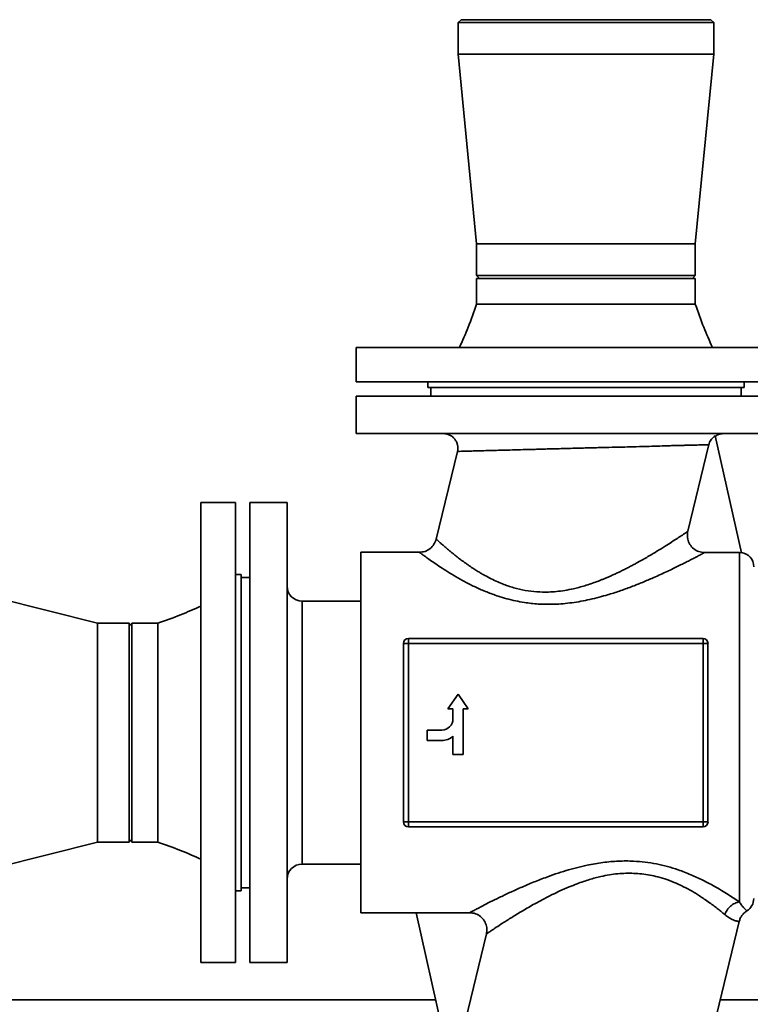
# Paper-space layout 'Blatt1' of a CAD drawing. Units: millimetres. Extents: x 0 to 14850, y 0 to 10500.
# Drawn here: x 12570 to 12825, y 8060 to 8403 of the extents above; entities that cross this region are included whole.
import ezdxf

# ---------------------------------------------------------------- set-up
doc = ezdxf.new("R2010")
doc.units = ezdxf.units.MM
doc.header["$LTSCALE"] = 25

psp = doc.layouts.new('Blatt1')

# ---------------------------------------------------------------- linework, layer by layer
at = {"color": 7, "linetype": 'Continuous', "lineweight": 35}
for p, q in [((12724.01, 8402.77), (12723.01, 8401.77)), ((12723.01, 8401.77), (12723.01, 8390.77)), ((12811.91, 8401.77), (12723.01, 8401.77)), ((12724.01, 8402.77), (12810.91, 8402.77)), ((12811.91, 8401.77), (12810.91, 8402.77)), ((12811.91, 8390.77), (12811.91, 8401.77)), ((12723.01, 8390.77), (12729.41, 8324.77)), ((12811.91, 8390.77), (12723.01, 8390.77)), ((12805.51, 8324.77), (12811.91, 8390.77)), ((12729.41, 8324.77), (12729.41, 8313.77)), ((12805.51, 8324.77), (12729.41, 8324.77)), ((12805.51, 8313.77), (12805.51, 8324.77)), ((12729.41, 8313.77), (12730.41, 8312.77)), ((12729.41, 8313.77), (12767.46, 8313.77)), ((12729.41, 8312.77), (12729.41, 8303.77)), ((12729.41, 8312.77), (12767.46, 8312.77)), ((12767.46, 8313.77), (12805.51, 8313.77)), ((12767.46, 8312.77), (12805.51, 8312.77)), ((12804.51, 8312.77), (12805.51, 8313.77)), ((12805.51, 8303.77), (12805.51, 8312.77)), ((12687.46, 8288.77), (12687.46, 8276.77)), ((12687.46, 8288.77), (12767.46, 8288.77)), ((12767.46, 8288.77), (12847.46, 8288.77)), ((12687.46, 8276.77), (12767.46, 8276.77)), ((12712.46, 8276.77), (12712.46, 8274.77)), ((12767.46, 8276.77), (12847.46, 8276.77)), ((12822.46, 8274.77), (12822.46, 8276.77)), ((12687.46, 8271.77), (12687.46, 8258.77)), ((12847.46, 8271.77), (12687.46, 8271.77)), ((12712.46, 8274.77), (12767.46, 8274.77)), ((12713.46, 8274.77), (12713.46, 8271.77)), ((12767.46, 8274.77), (12822.46, 8274.77)), ((12821.46, 8271.77), (12821.46, 8274.77)), ((12847.46, 8258.77), (12687.46, 8258.77)), ((12821.56, 8217.35), (12812.41, 8257.99)), ((12802.9, 8224.8), (12810.22, 8254.94)), ((12722.74, 8252.59), (12715.34, 8222.08)), ((12645.46, 8234.77), (12633.46, 8234.77)), ((12633.46, 8074.77), (12633.46, 8234.77)), ((12645.46, 8074.77), (12645.46, 8234.77)), ((12663.46, 8234.77), (12650.46, 8234.77)), ((12650.46, 8234.77), (12650.46, 8074.77)), ((12663.46, 8234.77), (12663.46, 8074.77)), ((12709.51, 8217.5), (12689.07, 8217.5)), ((12689.07, 8092.03), (12689.07, 8217.5)), ((12820.84, 8217.4), (12808.73, 8217.4)), ((12820.84, 8217.4), (12820.84, 8095.88)), ((12821.56, 8217.35), (12820.84, 8217.4)), ((12597.46, 8192.82), (12521.46, 8211.92)), ((12647.46, 8209.77), (12645.46, 8209.77)), ((12647.46, 8099.77), (12647.46, 8209.77)), ((12650.46, 8208.77), (12647.46, 8208.77)), ((12689.07, 8200.52), (12668.68, 8200.52)), ((12668.68, 8109.02), (12668.68, 8200.52)), ((12608.46, 8192.82), (12597.46, 8192.82)), ((12597.46, 8192.82), (12597.46, 8116.72)), ((12609.46, 8191.82), (12608.46, 8192.82)), ((12608.46, 8154.77), (12608.46, 8192.82)), ((12618.46, 8192.82), (12609.46, 8192.82)), ((12609.46, 8116.72), (12609.46, 8192.82)), ((12705.7, 8185.8), (12703.96, 8185.8)), ((12703.96, 8185.8), (12703.96, 8123.74)), ((12705.7, 8185.8), (12705.7, 8187.53)), ((12808.19, 8187.53), (12705.7, 8187.53)), ((12705.7, 8185.8), (12705.7, 8123.74)), ((12808.19, 8185.8), (12705.7, 8185.8)), ((12808.19, 8187.53), (12808.19, 8185.8)), ((12808.19, 8123.74), (12808.19, 8185.8)), ((12809.92, 8185.8), (12808.19, 8185.8)), ((12809.92, 8123.74), (12809.92, 8185.8)), ((12722.96, 8168.2), (12719.4, 8162.99)), ((12726.52, 8162.99), (12722.96, 8168.2)), ((12719.4, 8162.99), (12721.16, 8162.99)), ((12721.16, 8162.99), (12721.16, 8159.52)), ((12724.76, 8147.22), (12724.76, 8162.99)), ((12724.76, 8162.99), (12726.52, 8162.99)), ((12717.29, 8155.65), (12712.17, 8155.65)), ((12712.17, 8155.65), (12712.17, 8152.05)), ((12608.46, 8116.72), (12608.46, 8154.77)), ((12712.17, 8152.05), (12717.29, 8152.05)), ((12721.16, 8153.49), (12721.16, 8147.22)), ((12721.16, 8147.22), (12724.76, 8147.22)), ((12703.96, 8123.74), (12705.7, 8123.74)), ((12705.7, 8123.74), (12808.19, 8123.74)), ((12705.7, 8122), (12705.7, 8123.74)), ((12705.7, 8122), (12808.19, 8122)), ((12808.19, 8123.74), (12808.19, 8122)), ((12808.19, 8123.74), (12809.92, 8123.74)), ((12608.46, 8116.72), (12609.46, 8117.72)), ((12521.46, 8097.62), (12597.46, 8116.72)), ((12597.46, 8116.72), (12608.46, 8116.72)), ((12609.46, 8116.72), (12618.46, 8116.72)), ((12668.68, 8109.02), (12689.07, 8109.02)), ((12647.46, 8100.77), (12650.46, 8100.77)), ((12645.46, 8099.77), (12647.46, 8099.77)), ((12689.07, 8092.03), (12708.41, 8092.03)), ((12708.39, 8092.13), (12726.99, 8092.13)), ((12708.39, 8092.13), (12717.7, 8050.77)), ((12812.97, 8056.95), (12820.77, 8089.08)), ((12732.81, 8084.74), (12725.5, 8054.59)), ((12633.46, 8074.77), (12645.46, 8074.77)), ((12650.46, 8074.77), (12663.46, 8074.77)), ((12715.23, 8061.77), (11743.61, 8061.77)), ((13074.46, 8061.77), (12814.14, 8061.77))]:
    psp.add_line(p, q, dxfattribs=at)
for centre, radius, start, end in [((12820.84, 8212.5), 5, 0, 81.9976), ((12668.68, 8205.73), 5.21, 180, 270), ((12705.7, 8185.8), 1.74, 90, 180), ((12808.19, 8185.8), 1.74, 0, 90), ((12717.29, 8159.52), 3.87, 270, 0), ((12717.29, 8157.98), 5.92, 270, 310.7961), ((12705.7, 8123.74), 1.74, 180, 270), ((12808.19, 8123.74), 1.74, 270, 0), ((12668.68, 8103.81), 5.21, 90, 180), ((12820.84, 8097.03), 5, 301.569, 0)]:
    psp.add_arc(centre, radius, start, end, dxfattribs=at)
for points, knots in [([(12729.41, 8303.77), (12728.47, 8301.1), (12726.67, 8296.03), (12724.49, 8291.1), (12723.46, 8288.77)], [0, 0, 0, 0, 0.526453, 1, 1, 1, 1]), ([(12767.46, 8303.77), (12769.12, 8303.77), (12772.44, 8303.77), (12777.34, 8303.77), (12782.07, 8303.77), (12786.54, 8303.77), (12790.69, 8303.77), (12794.44, 8303.77), (12797.74, 8303.77), (12800.51, 8303.77), (12802.72, 8303.77), (12804.31, 8303.77), (12805.31, 8303.77), (12805.43, 8303.77), (12805.49, 8303.77)], [0, 0, 0, 0, 0.08378, 0.167561, 0.251341, 0.335122, 0.418902, 0.502683, 0.586463, 0.670244, 0.754024, 0.837805, 0.921585, 1, 1, 1, 1]), ([(12811.46, 8288.77), (12810.43, 8291.1), (12808.25, 8296.03), (12806.46, 8301.1), (12805.51, 8303.77)], [0, 0, 0, 0, 0.473547, 1, 1, 1, 1]), ([(12717.8, 8258.77), (12718.18, 8258.75), (12718.94, 8258.71), (12720.03, 8258.33), (12721.01, 8257.73), (12721.82, 8256.92), (12722.43, 8255.95), (12722.8, 8254.86), (12722.94, 8253.71), (12722.81, 8252.96), (12722.74, 8252.59)], [0, 0, 0, 0, 0.125026, 0.250062, 0.374983, 0.500002, 0.625031, 0.749949, 0.874979, 1, 1, 1, 1]), ([(12812.4, 8257.99), (12811.96, 8257.64), (12811.07, 8256.95), (12810.45, 8255.78), (12810.26, 8255.09), (12810.21, 8254.94)], [0, 0, 0, 0, 0.439335, 0.878782, 1, 1, 1, 1]), ([(12812.44, 8257.87), (12812.83, 8258.11), (12813.69, 8258.66), (12814.72, 8258.73), (12815.29, 8258.77)], [0, 0, 0, 0, 0.446506, 1, 1, 1, 1]), ([(12766.55, 8253.77), (12768.29, 8253.81), (12771.66, 8253.9), (12776.48, 8254.01), (12780.87, 8254.12), (12785.19, 8254.23), (12789.29, 8254.35), (12793.07, 8254.47), (12795.99, 8254.56), (12798.29, 8254.62), (12800.19, 8254.67), (12801.92, 8254.71), (12803.49, 8254.75), (12804.91, 8254.79), (12806.56, 8254.83), (12808.22, 8254.88), (12809.61, 8254.92), (12810.02, 8254.94), (12810.22, 8254.94)], [0, 0, 0, 0, 0.081328, 0.157468, 0.22842, 0.294188, 0.373797, 0.444207, 0.505428, 0.54941, 0.592863, 0.635795, 0.678215, 0.720129, 0.761546, 0.842884, 0.922343, 1, 1, 1, 1]), ([(12722.74, 8252.59), (12722.81, 8252.59), (12722.94, 8252.6), (12724.03, 8252.63), (12725.65, 8252.68), (12727.66, 8252.73), (12729.89, 8252.79), (12732.52, 8252.85), (12735.41, 8252.93), (12738.54, 8253.01), (12741.89, 8253.11), (12745.65, 8253.21), (12749, 8253.29), (12751.82, 8253.37), (12754.1, 8253.44), (12756.72, 8253.51), (12759.69, 8253.59), (12763.01, 8253.67), (12765.34, 8253.73), (12766.55, 8253.77)], [0, 0, 0, 0, 0.078116, 0.157817, 0.239191, 0.301393, 0.364618, 0.4289, 0.494268, 0.552284, 0.613562, 0.678113, 0.745949, 0.776582, 0.811898, 0.851898, 0.896581, 0.945949, 1, 1, 1, 1]), ([(12802.9, 8224.8), (12802.71, 8224.66), (12802.31, 8224.39), (12801.08, 8223.57), (12799.41, 8222.46), (12797.37, 8221.13), (12794.94, 8219.58), (12792.3, 8217.94), (12789.3, 8216.14), (12786.91, 8214.77), (12785.11, 8213.78), (12784.12, 8213.24), (12782.91, 8212.6), (12781.61, 8211.92), (12780.42, 8211.32), (12779.58, 8210.91), (12778.76, 8210.51), (12777.79, 8210.05), (12776.58, 8209.5), (12775.43, 8208.99), (12774.33, 8208.52), (12773.28, 8208.09), (12772.29, 8207.7), (12770.94, 8207.18), (12769.21, 8206.56), (12767.1, 8205.88), (12765.07, 8205.3), (12762.76, 8204.73), (12760.15, 8204.22), (12757.24, 8203.82), (12755.33, 8203.72), (12754.4, 8203.67)], [0, 0, 0, 0, 0.060041, 0.122184, 0.182059, 0.245885, 0.305907, 0.371315, 0.429702, 0.497826, 0.513865, 0.532474, 0.553651, 0.580628, 0.603394, 0.616633, 0.62466, 0.646105, 0.666424, 0.68562, 0.703691, 0.72064, 0.736466, 0.751172, 0.785129, 0.817284, 0.847659, 0.876279, 0.9195, 0.96069, 1, 1, 1, 1]), ([(12808.73, 8217.4), (12808.05, 8217.47), (12806.69, 8217.61), (12804.89, 8218.64), (12803.53, 8220.17), (12802.77, 8222.06), (12802.68, 8223.67), (12802.85, 8224.56), (12802.9, 8224.8)], [0, 0, 0, 0, 0.188168, 0.376338, 0.56163, 0.749266, 0.93285, 1, 1, 1, 1]), ([(12715.36, 8222.13), (12715.14, 8221.49), (12714.7, 8220.2), (12713.28, 8218.7), (12711.49, 8217.68), (12710.14, 8217.56), (12709.46, 8217.5)], [0, 0, 0, 0, 0.250024, 0.500007, 0.749986, 1, 1, 1, 1]), ([(12754.4, 8203.67), (12753.05, 8203.67), (12750.33, 8203.67), (12746.26, 8204.21), (12742.23, 8205.14), (12738.88, 8206.29), (12736.14, 8207.46), (12733.89, 8208.55), (12732.01, 8209.57), (12730.43, 8210.5), (12729.09, 8211.33), (12727.59, 8212.31), (12725.99, 8213.4), (12724.47, 8214.49), (12723.2, 8215.45), (12722.26, 8216.18), (12721.46, 8216.83), (12720.71, 8217.43), (12719.96, 8218.05), (12719.29, 8218.61), (12718.71, 8219.11), (12718.02, 8219.7), (12717.28, 8220.34), (12716.56, 8220.97), (12715.93, 8221.54), (12715.5, 8221.94), (12715.3, 8222.13), (12715.35, 8222.08), (12715.35, 8222.08)], [0, 0, 0, 0, 0.059766, 0.120631, 0.183241, 0.248192, 0.286506, 0.328018, 0.372781, 0.396907, 0.425796, 0.459451, 0.497873, 0.540309, 0.575293, 0.602824, 0.622902, 0.650242, 0.676391, 0.70135, 0.725125, 0.747718, 0.791502, 0.834286, 0.876108, 0.937115, 0.996208, 1, 1, 1, 1]), ([(12709.51, 8217.5), (12709.55, 8217.47), (12709.63, 8217.41), (12710.28, 8216.92), (12711.33, 8216.16), (12712.78, 8215.11), (12714.61, 8213.83), (12716.8, 8212.35), (12719.33, 8210.72), (12722.25, 8208.96), (12725.51, 8207.13), (12729.09, 8205.33), (12732.88, 8203.67), (12736.51, 8202.34), (12739.88, 8201.32), (12742.94, 8200.58), (12746.56, 8199.91), (12750.82, 8199.44), (12756.11, 8199.34), (12761.91, 8199.78), (12768.2, 8200.86), (12773.79, 8202.3), (12778.64, 8203.83), (12782.73, 8205.28), (12786.67, 8206.84), (12790.87, 8208.62), (12795.16, 8210.56), (12799.27, 8212.54), (12802.24, 8214.02), (12804.29, 8215.07), (12805.67, 8215.78), (12806.98, 8216.47), (12808.12, 8217.08), (12808.53, 8217.3), (12808.73, 8217.4)], [0, 0, 0, 0, 0.0297562, 0.0594871, 0.089456, 0.1199202, 0.1503936, 0.1807707, 0.2112798, 0.2421467, 0.2748462, 0.3065621, 0.3375892, 0.3682422, 0.3902594, 0.4119301, 0.4334028, 0.4655628, 0.4981373, 0.5393971, 0.582408, 0.6279072, 0.6593771, 0.6909787, 0.7228684, 0.7551982, 0.7983195, 0.8395731, 0.8794069, 0.9007605, 0.9214649, 0.9416257, 0.9710873, 1, 1, 1, 1]), ([(12633.46, 8198.77), (12631.13, 8197.74), (12626.2, 8195.56), (12621.13, 8193.76), (12618.46, 8192.82)], [0, 0, 0, 0, 0.473547, 1, 1, 1, 1]), ([(12618.46, 8116.72), (12618.46, 8116.78), (12618.46, 8116.91), (12618.46, 8117.92), (12618.46, 8119.51), (12618.46, 8121.72), (12618.46, 8124.49), (12618.46, 8127.78), (12618.46, 8131.54), (12618.46, 8135.69), (12618.46, 8140.16), (12618.46, 8144.89), (12618.46, 8149.79), (12618.46, 8154.77), (12618.46, 8159.75), (12618.46, 8164.64), (12618.46, 8169.37), (12618.46, 8173.85), (12618.46, 8178), (12618.46, 8181.75), (12618.46, 8185.04), (12618.46, 8187.81), (12618.46, 8190.02), (12618.46, 8191.62), (12618.46, 8192.61), (12618.46, 8192.74), (12618.46, 8192.8)], [0, 0, 0, 0, 0.041778, 0.083556, 0.125334, 0.167113, 0.208891, 0.250669, 0.292447, 0.334225, 0.376003, 0.417782, 0.45956, 0.501338, 0.543116, 0.584894, 0.626672, 0.66845, 0.710229, 0.752007, 0.793785, 0.835563, 0.877341, 0.919119, 0.960898, 1, 1, 1, 1]), ([(12618.46, 8116.72), (12621.13, 8115.77), (12626.2, 8113.97), (12631.13, 8111.8), (12633.46, 8110.77)], [0, 0, 0, 0, 0.526453, 1, 1, 1, 1]), ([(12820.84, 8095.88), (12819.59, 8096.72), (12817.09, 8098.41), (12812.64, 8101.08), (12808.23, 8103.43), (12804.03, 8105.38), (12799.88, 8106.98), (12795.85, 8108.22), (12792, 8109.13), (12788.06, 8109.76), (12783.64, 8110.14), (12778.71, 8110.15), (12773.28, 8109.67), (12768.42, 8108.82), (12764.15, 8107.81), (12760.47, 8106.78), (12756.82, 8105.61), (12752.91, 8104.21), (12748.83, 8102.61), (12744.7, 8100.85), (12740.82, 8099.08), (12737.26, 8097.4), (12734.14, 8095.85), (12731.68, 8094.59), (12729.81, 8093.62), (12728.47, 8092.92), (12727.48, 8092.39), (12727.15, 8092.22), (12726.99, 8092.13)], [0, 0, 0, 0, 0.06091, 0.121677, 0.164671, 0.206345, 0.247214, 0.279681, 0.311666, 0.343514, 0.375576, 0.417179, 0.460082, 0.504953, 0.535885, 0.567434, 0.59974, 0.632932, 0.674966, 0.716615, 0.758125, 0.800577, 0.841227, 0.880441, 0.911646, 0.941783, 0.971133, 1, 1, 1, 1]), ([(12732.81, 8084.74), (12733, 8084.86), (12733.37, 8085.12), (12734.56, 8085.92), (12736.22, 8087.02), (12738.55, 8088.54), (12741.56, 8090.46), (12745.33, 8092.76), (12748.97, 8094.86), (12752.49, 8096.79), (12755.4, 8098.28), (12758.52, 8099.77), (12761.4, 8101.03), (12764.13, 8102.12), (12766.5, 8102.97), (12768.61, 8103.65), (12770.65, 8104.23), (12772.97, 8104.8), (12775.57, 8105.31), (12778.47, 8105.71), (12780.38, 8105.81), (12781.32, 8105.86)], [0, 0, 0, 0, 0.05731, 0.117074, 0.179827, 0.246032, 0.326966, 0.409103, 0.497231, 0.545596, 0.607737, 0.653702, 0.706515, 0.750907, 0.784929, 0.817188, 0.847704, 0.876503, 0.919526, 0.96064, 1, 1, 1, 1]), ([(12781.32, 8105.86), (12783.2, 8105.84), (12787, 8105.81), (12791.8, 8104.86), (12795.76, 8103.64), (12799.03, 8102.34), (12801.77, 8101.02), (12803.94, 8099.83), (12805.53, 8098.89), (12807.09, 8097.91), (12808.74, 8096.82), (12810.45, 8095.63), (12811.78, 8094.64), (12812.66, 8093.97), (12813.23, 8093.52), (12813.77, 8093.1), (12814.34, 8092.64), (12814.85, 8092.22), (12815.32, 8091.84), (12815.61, 8091.6), (12815.76, 8091.48)], [0, 0, 0, 0, 0.123406, 0.248596, 0.32475, 0.407778, 0.498026, 0.548956, 0.597786, 0.643906, 0.699016, 0.765201, 0.829215, 0.856349, 0.875023, 0.9026, 0.928885, 0.953879, 0.977584, 1, 1, 1, 1]), ([(12815.76, 8091.48), (12816, 8092.02), (12816.48, 8093.12), (12817.72, 8094.46), (12819.2, 8095.47), (12820.29, 8095.74), (12820.84, 8095.88)], [0, 0, 0, 0, 0.250015, 0.5, 0.749985, 1, 1, 1, 1]), ([(12823.46, 8092.77), (12823.42, 8092.8), (12823.35, 8092.86), (12822.87, 8093.3), (12822.27, 8093.96), (12821.64, 8094.72), (12821.11, 8095.49), (12820.84, 8095.88)], [0, 0, 0, 0, 0.257599, 0.510902, 0.667302, 0.830325, 1, 1, 1, 1]), ([(12726.99, 8092.13), (12727.67, 8092.06), (12729.03, 8091.93), (12730.83, 8090.89), (12732.19, 8089.36), (12732.95, 8087.47), (12733.04, 8085.86), (12732.86, 8084.97), (12732.81, 8084.74)], [0, 0, 0, 0, 0.188202, 0.37641, 0.561694, 0.749332, 0.932916, 1, 1, 1, 1]), ([(12815.76, 8091.48), (12816.23, 8091.11), (12817.18, 8090.38), (12818.42, 8089.72), (12819.32, 8089.37), (12819.99, 8089.19), (12820.47, 8089.11), (12820.71, 8089.08), (12820.78, 8089.08), (12820.77, 8089.08), (12820.77, 8089.08)], [0, 0, 0, 0, 0.163751, 0.328166, 0.500805, 0.606825, 0.750233, 0.898278, 0.999513, 1, 1, 1, 1]), ([(12820.77, 8089.08), (12820.88, 8089.45), (12821.11, 8090.2), (12821.72, 8091.21), (12822.49, 8092.1), (12823.14, 8092.55), (12823.46, 8092.77)], [0, 0, 0, 0, 0.250003, 0.5, 0.749997, 1, 1, 1, 1])]:
    psp.add_open_spline(points, degree=3, knots=knots, dxfattribs=at)
psp.add_open_spline([(12729.41, 8303.77), (12729.48, 8303.77), (12729.6, 8303.77), (12730.61, 8303.77), (12732.21, 8303.77), (12734.42, 8303.77), (12737.19, 8303.77), (12740.48, 8303.77), (12744.23, 8303.77), (12748.38, 8303.77), (12752.86, 8303.77), (12757.59, 8303.77), (12762.48, 8303.77), (12765.8, 8303.77), (12767.46, 8303.77)], degree=3, dxfattribs=at)

doc.saveas('drawing.dxf')
